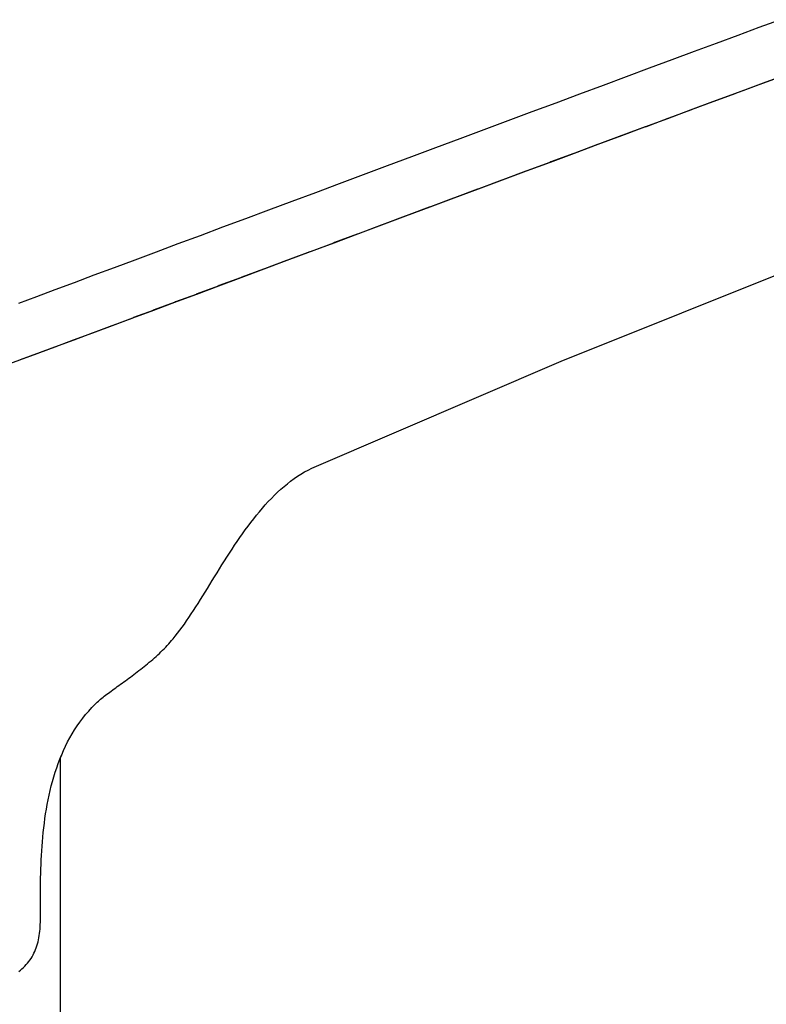
# Model space of a CAD drawing. Units: inches. Extents: x 65 to 145, y -219 to -79.
# Drawn here: x 92 to 95, y -198 to -193 of the extents above; entities that cross this region are included whole.
import ezdxf

# ---------------------------------------------------------------- set-up
doc = ezdxf.new("R2010")
doc.units = ezdxf.units.IN
doc.header["$MEASUREMENT"] = 0
doc.layers.add('_U+0421_U+043B_U+043E_U+0439 1', color=7, linetype='Continuous')

# ---------------------------------------------------------------- blocks, each defined once
blk = doc.blocks.new('block 220')
at = {"layer": '_U+0421_U+043B_U+043E_U+0439 1', "color": 250, "lineweight": 30, "true_color": 0x231f20}
for points in [[(94.3605, -195.0018), (95.5459, -194.5268)], [(93.1345, -195.5278), (94.3605, -195.0018)], [(93.0475, -195.579), (93.0644, -195.5674)], [(93.0644, -195.5674), (93.0815, -195.5565)], [(93.0815, -195.5565), (93.0989, -195.5462)], [(93.0989, -195.5462), (93.1166, -195.5367)], [(93.1166, -195.5367), (93.1345, -195.5278)], [(92.9825, -195.6313), (92.9984, -195.6174)], [(92.9984, -195.6174), (93.0146, -195.604)], [(93.0146, -195.604), (93.0309, -195.5912)], [(93.0309, -195.5912), (93.0475, -195.579)], [(92.9362, -195.676), (92.9514, -195.6606)], [(92.9514, -195.6606), (92.9669, -195.6457)], [(92.9669, -195.6457), (92.9825, -195.6313)], [(92.8918, -195.7246), (92.9064, -195.708)], [(92.9064, -195.708), (92.9212, -195.6918)], [(92.9212, -195.6918), (92.9362, -195.676)], [(92.8492, -195.7765), (92.8632, -195.7589)], [(92.8632, -195.7589), (92.8774, -195.7416)], [(92.8774, -195.7416), (92.8918, -195.7246)], [(92.8216, -195.8127), (92.8353, -195.7945)], [(92.8353, -195.7945), (92.8492, -195.7765)], [(92.7816, -195.8685), (92.7948, -195.8497)], [(92.7948, -195.8497), (92.8081, -195.8311)], [(92.8081, -195.8311), (92.8216, -195.8127)], [(92.7429, -195.9258), (92.7557, -195.9066)], [(92.7557, -195.9066), (92.7686, -195.8875)], [(92.7686, -195.8875), (92.7816, -195.8685)], [(92.7178, -195.9645), (92.7303, -195.9451)], [(92.7303, -195.9451), (92.7429, -195.9258)], [(92.681, -196.0226), (92.6932, -196.0032)], [(92.6932, -196.0032), (92.7054, -195.9839)], [(92.7054, -195.9839), (92.7178, -195.9645)], [(92.6571, -196.0612), (92.669, -196.042)], [(92.669, -196.042), (92.681, -196.0226)], [(92.6218, -196.1183), (92.6335, -196.0994)], [(92.6335, -196.0994), (92.6452, -196.0804)], [(92.6452, -196.0804), (92.6571, -196.0612)], [(92.5987, -196.1556), (92.6102, -196.1371)], [(92.6102, -196.1371), (92.6218, -196.1183)], [(92.5646, -196.2098), (92.5759, -196.192)], [(92.5759, -196.192), (92.5873, -196.1739)], [(92.5873, -196.1739), (92.5987, -196.1556)], [(92.5309, -196.2613), (92.5421, -196.2444)], [(92.5421, -196.2444), (92.5533, -196.2273)], [(92.5533, -196.2273), (92.5646, -196.2098)], [(92.4974, -196.3094), (92.5086, -196.2937)], [(92.5086, -196.2937), (92.5197, -196.2777)], [(92.5197, -196.2777), (92.5309, -196.2613)], [(92.4642, -196.3534), (92.4753, -196.3392)], [(92.4753, -196.3392), (92.4863, -196.3245)], [(92.4863, -196.3245), (92.4974, -196.3094)], [(92.4244, -196.3996), (92.4318, -196.3916)], [(92.4318, -196.3916), (92.439, -196.3835)], [(92.439, -196.3835), (92.4461, -196.3753)], [(92.4461, -196.3753), (92.4531, -196.367)], [(92.4531, -196.367), (92.4642, -196.3534)], [(92.3776, -196.4457), (92.3856, -196.4382)], [(92.3856, -196.4382), (92.3936, -196.4307)], [(92.3936, -196.4307), (92.4014, -196.423)], [(92.4014, -196.423), (92.4092, -196.4153)], [(92.4092, -196.4153), (92.4168, -196.4075)], [(92.4168, -196.4075), (92.4244, -196.3996)], [(92.3195, -196.4956), (92.3279, -196.4888)], [(92.3279, -196.4888), (92.3363, -196.4818)], [(92.3363, -196.4818), (92.3447, -196.4747)], [(92.3447, -196.4747), (92.353, -196.4676)], [(92.353, -196.4676), (92.3613, -196.4604)], [(92.3613, -196.4604), (92.3695, -196.4531)], [(92.3695, -196.4531), (92.3776, -196.4457)], [(92.2602, -196.5417), (92.2687, -196.5354)], [(92.2687, -196.5354), (92.2771, -196.5289)], [(92.2771, -196.5289), (92.2856, -196.5224)], [(92.2856, -196.5224), (92.2941, -196.5158)], [(92.2941, -196.5158), (92.3026, -196.5092)], [(92.3026, -196.5092), (92.311, -196.5025)], [(92.311, -196.5025), (92.3195, -196.4956)], [(92.1946, -196.5899), (92.2026, -196.5841)], [(92.2026, -196.5841), (92.2106, -196.5782)], [(92.2106, -196.5782), (92.2187, -196.5723)], [(92.2187, -196.5723), (92.2269, -196.5664)], [(92.2269, -196.5664), (92.2352, -196.5603)], [(92.2352, -196.5603), (92.2435, -196.5542)], [(92.2435, -196.5542), (92.2518, -196.548)], [(92.2518, -196.548), (92.2602, -196.5417)], [(92.1283, -196.6388), (92.1351, -196.6336)], [(92.1351, -196.6336), (92.1421, -196.6284)], [(92.1421, -196.6284), (92.1492, -196.6231)], [(92.1492, -196.6231), (92.1565, -196.6177)], [(92.1565, -196.6177), (92.1638, -196.6123)], [(92.1638, -196.6123), (92.1714, -196.6068)], [(92.1714, -196.6068), (92.179, -196.6012)], [(92.179, -196.6012), (92.1868, -196.5956)], [(92.1868, -196.5956), (92.1946, -196.5899)], [(92.0709, -196.6872), (92.0757, -196.6826)], [(92.0757, -196.6826), (92.0807, -196.678)], [(92.0807, -196.678), (92.0859, -196.6733)], [(92.0859, -196.6733), (92.0913, -196.6685)], [(92.0913, -196.6685), (92.097, -196.6637)], [(92.097, -196.6637), (92.1029, -196.6588)], [(92.1029, -196.6588), (92.109, -196.6539)], [(92.109, -196.6539), (92.1152, -196.6489)], [(92.1152, -196.6489), (92.1217, -196.6439)], [(92.1217, -196.6439), (92.1283, -196.6388)], [(92.0234, -196.7389), (92.0386, -196.7212)], [(92.0386, -196.7212), (92.0544, -196.7039)], [(92.0544, -196.7039), (92.0709, -196.6872)], [(91.9819, -196.7943), (91.9951, -196.7754)], [(91.9951, -196.7754), (92.0089, -196.7569)], [(92.0089, -196.7569), (92.0234, -196.7389)], [(91.9573, -196.8332), (91.9693, -196.8136)], [(91.9693, -196.8136), (91.9819, -196.7943)], [(91.9247, -196.8939), (91.935, -196.8734)], [(91.935, -196.8734), (91.9458, -196.8531)], [(91.9458, -196.8531), (91.9573, -196.8332)], [(91.9057, -196.9359), (91.9149, -196.9148)], [(91.9149, -196.9148), (91.9247, -196.8939)], [(91.9007, -196.948), (91.9057, -196.9359)]]:
    blk.add_lwpolyline(points, dxfattribs=at)
blk = doc.blocks.new('block 229')
at = {"layer": '_U+0421_U+043B_U+043E_U+0439 1', "color": 250, "lineweight": 30, "true_color": 0x231f20}
blk.add_lwpolyline([(91.9007, -203.5674), (91.9007, -196.948)], dxfattribs=at)
blk = doc.blocks.new('block 262')
at = {"layer": '_U+0421_U+043B_U+043E_U+0439 1', "color": 250, "lineweight": 30, "true_color": 0x231f20}
blk.add_lwpolyline([(91.9005, -203.5671), (91.9005, -196.9487)], dxfattribs=at)
blk = doc.blocks.new('block 264')
at = {"layer": '_U+0421_U+043B_U+043E_U+0439 1', "color": 250, "lineweight": 30, "true_color": 0x231f20}
for points in [[(95.3537, -193.6344), (95.4391, -193.6027)], [(95.254, -193.6713), (95.3541, -193.6342)], [(95.0011, -193.7651), (95.1067, -193.7259)], [(95.1069, -193.7258), (95.1109, -193.7243)], [(95.1116, -193.7241), (95.2148, -193.6858)], [(95.2142, -193.686), (95.2148, -193.6858)], [(94.8901, -193.8064), (94.9972, -193.7666)], [(94.9973, -193.7665), (95.0016, -193.7649)], [(94.7792, -193.8476), (94.8861, -193.8078)], [(94.8859, -193.8079), (94.8901, -193.8064)], [(94.7733, -193.8498), (94.6637, -193.8906)], [(94.7732, -193.8498), (94.7782, -193.8479)], [(94.6589, -193.8923), (94.549, -193.9333)], [(94.6633, -193.8907), (94.6588, -193.8924)], [(94.5382, -193.9373), (94.4272, -193.9786)], [(94.5437, -193.9353), (94.5383, -193.9373)], [(94.5483, -193.9335), (94.5435, -193.9353)], [(94.4223, -193.9805), (94.3101, -194.0223)], [(94.4273, -193.9786), (94.4217, -193.9807)], [(94.1869, -194.0682), (94.0738, -194.1104)], [(94.1921, -194.0663), (94.1869, -194.0682)], [(94.3043, -194.0245), (94.1921, -194.0662)], [(94.3102, -194.0222), (94.3043, -194.0245)], [(94.068, -194.1125), (93.9553, -194.1546)], [(94.0739, -194.1103), (94.0681, -194.1125)], [(93.9492, -194.1568), (93.8366, -194.1988)], [(93.9552, -194.1546), (93.9496, -194.1567)], [(93.8304, -194.2012), (93.7178, -194.2432)], [(93.8365, -194.1989), (93.8305, -194.2011)], [(93.712, -194.2453), (93.5991, -194.2875)], [(93.7178, -194.2432), (93.7118, -194.2454)], [(93.5933, -194.2897), (93.4813, -194.3315)], [(93.5992, -194.2875), (93.5935, -194.2896)], [(93.4753, -194.3337), (93.3637, -194.3754)], [(93.4811, -194.3315), (93.4753, -194.3337)], [(93.3576, -194.3776), (93.2468, -194.419)], [(93.3638, -194.3753), (93.3573, -194.3777)], [(93.2408, -194.4212), (93.1311, -194.4622)], [(93.2468, -194.419), (93.2409, -194.4212)], [(93.1248, -194.4645), (93.0162, -194.5051)], [(93.1311, -194.4622), (93.1248, -194.4645)], [(92.8968, -194.5496), (92.7908, -194.5892)], [(92.9028, -194.5474), (92.8967, -194.5497)], [(93.0104, -194.5073), (92.9027, -194.5474)], [(93.0161, -194.5051), (93.0105, -194.5072)], [(94.3605, -195.0018), (95.5459, -194.5268)], [(92.7848, -194.5915), (92.6803, -194.6304)], [(92.7908, -194.5892), (92.7847, -194.5915)], [(92.6746, -194.6326), (92.5717, -194.671)], [(92.6803, -194.6304), (92.6745, -194.6326)], [(92.5658, -194.6732), (92.465, -194.7107)], [(92.5717, -194.6709), (92.5659, -194.6731)], [(92.4593, -194.7129), (92.3608, -194.7496)], [(92.465, -194.7108), (92.4595, -194.7128)], [(92.1587, -194.8249), (92.2527, -194.7899)], [(92.2528, -194.7898), (92.2585, -194.7878)], [(92.3547, -194.7519), (92.2587, -194.7877)], [(92.3607, -194.7496), (92.3548, -194.7519)], [(92.0617, -194.861), (92.1534, -194.8269)], [(92.1535, -194.8269), (92.1586, -194.825)], [(91.9675, -194.8961), (92.0566, -194.863)], [(92.0566, -194.8629), (92.0616, -194.8611)], [(91.7885, -194.9626), (91.8716, -194.9318)], [(91.8715, -194.9318), (91.8766, -194.9299)], [(91.8765, -194.9299), (91.9625, -194.8979)], [(91.9625, -194.8979), (91.9676, -194.8961)], [(91.7039, -194.994), (91.7839, -194.9643)], [(91.7838, -194.9644), (91.7886, -194.9626)], [(91.6994, -194.9957), (91.7039, -194.994)], [(93.1345, -195.5278), (94.3605, -195.0018)], [(93.0475, -195.579), (93.0644, -195.5674)], [(93.0644, -195.5674), (93.0815, -195.5565)], [(93.0815, -195.5565), (93.0989, -195.5462)], [(93.0989, -195.5462), (93.1166, -195.5367)], [(93.1166, -195.5367), (93.1345, -195.5278)], [(92.9825, -195.6313), (92.9984, -195.6174)], [(92.9984, -195.6174), (93.0146, -195.604)], [(93.0146, -195.604), (93.0309, -195.5912)], [(93.0309, -195.5912), (93.0475, -195.579)], [(92.9362, -195.676), (92.9514, -195.6606)], [(92.9514, -195.6606), (92.9669, -195.6457)], [(92.9669, -195.6457), (92.9825, -195.6313)], [(92.8918, -195.7246), (92.9064, -195.708)], [(92.9064, -195.708), (92.9212, -195.6918)], [(92.9212, -195.6918), (92.9362, -195.676)], [(92.8492, -195.7765), (92.8632, -195.7589)], [(92.8632, -195.7589), (92.8774, -195.7416)], [(92.8774, -195.7416), (92.8918, -195.7246)], [(92.8216, -195.8127), (92.8353, -195.7945)], [(92.8353, -195.7945), (92.8492, -195.7765)], [(92.7816, -195.8685), (92.7948, -195.8497)], [(92.7948, -195.8497), (92.8081, -195.8311)], [(92.8081, -195.8311), (92.8216, -195.8127)], [(92.7429, -195.9258), (92.7557, -195.9066)], [(92.7557, -195.9066), (92.7686, -195.8875)], [(92.7686, -195.8875), (92.7816, -195.8685)], [(92.7178, -195.9645), (92.7303, -195.9451)], [(92.7303, -195.9451), (92.7429, -195.9258)], [(92.681, -196.0226), (92.6932, -196.0032)], [(92.6932, -196.0032), (92.7054, -195.9839)], [(92.7054, -195.9839), (92.7178, -195.9645)], [(92.6571, -196.0612), (92.669, -196.042)], [(92.669, -196.042), (92.681, -196.0226)], [(92.6218, -196.1183), (92.6335, -196.0994)], [(92.6335, -196.0994), (92.6452, -196.0804)], [(92.6452, -196.0804), (92.6571, -196.0612)], [(92.5987, -196.1556), (92.6102, -196.1371)], [(92.6102, -196.1371), (92.6218, -196.1183)], [(92.5646, -196.2098), (92.5759, -196.192)], [(92.5759, -196.192), (92.5873, -196.1739)], [(92.5873, -196.1739), (92.5987, -196.1556)], [(92.5309, -196.2613), (92.5421, -196.2444)], [(92.5421, -196.2444), (92.5533, -196.2273)], [(92.5533, -196.2273), (92.5646, -196.2098)], [(92.4974, -196.3094), (92.5086, -196.2937)], [(92.5086, -196.2937), (92.5197, -196.2777)], [(92.5197, -196.2777), (92.5309, -196.2613)], [(92.4642, -196.3534), (92.4753, -196.3392)], [(92.4753, -196.3392), (92.4863, -196.3245)], [(92.4863, -196.3245), (92.4974, -196.3094)], [(92.4244, -196.3996), (92.4318, -196.3916)], [(92.4318, -196.3916), (92.439, -196.3835)], [(92.439, -196.3835), (92.4461, -196.3753)], [(92.4461, -196.3753), (92.4531, -196.367)], [(92.4531, -196.367), (92.4642, -196.3534)], [(92.3776, -196.4457), (92.3856, -196.4382)], [(92.3856, -196.4382), (92.3936, -196.4307)], [(92.3936, -196.4307), (92.4014, -196.423)], [(92.4014, -196.423), (92.4092, -196.4153)], [(92.4092, -196.4153), (92.4168, -196.4075)], [(92.4168, -196.4075), (92.4244, -196.3996)], [(92.3195, -196.4956), (92.3279, -196.4888)], [(92.3279, -196.4888), (92.3363, -196.4818)], [(92.3363, -196.4818), (92.3447, -196.4747)], [(92.3447, -196.4747), (92.353, -196.4676)], [(92.353, -196.4676), (92.3613, -196.4604)], [(92.3613, -196.4604), (92.3695, -196.4531)], [(92.3695, -196.4531), (92.3776, -196.4457)], [(92.2602, -196.5417), (92.2687, -196.5354)], [(92.2687, -196.5354), (92.2771, -196.5289)], [(92.2771, -196.5289), (92.2856, -196.5224)], [(92.2856, -196.5224), (92.2941, -196.5158)], [(92.2941, -196.5158), (92.3026, -196.5092)], [(92.3026, -196.5092), (92.311, -196.5025)], [(92.311, -196.5025), (92.3195, -196.4956)], [(92.1946, -196.5899), (92.2026, -196.5841)], [(92.2026, -196.5841), (92.2106, -196.5782)], [(92.2106, -196.5782), (92.2187, -196.5723)], [(92.2187, -196.5723), (92.2269, -196.5664)], [(92.2269, -196.5664), (92.2352, -196.5603)], [(92.2352, -196.5603), (92.2435, -196.5542)], [(92.2435, -196.5542), (92.2518, -196.548)], [(92.2518, -196.548), (92.2602, -196.5417)], [(92.1283, -196.6388), (92.1351, -196.6336)], [(92.1351, -196.6336), (92.1421, -196.6284)], [(92.1421, -196.6284), (92.1492, -196.6231)], [(92.1492, -196.6231), (92.1565, -196.6177)], [(92.1565, -196.6177), (92.1638, -196.6123)], [(92.1638, -196.6123), (92.1714, -196.6068)], [(92.1714, -196.6068), (92.179, -196.6012)], [(92.179, -196.6012), (92.1868, -196.5956)], [(92.1868, -196.5956), (92.1946, -196.5899)], [(92.0709, -196.6872), (92.0757, -196.6826)], [(92.0757, -196.6826), (92.0807, -196.678)], [(92.0807, -196.678), (92.0859, -196.6733)], [(92.0859, -196.6733), (92.0913, -196.6685)], [(92.0913, -196.6685), (92.097, -196.6637)], [(92.097, -196.6637), (92.1029, -196.6588)], [(92.1029, -196.6588), (92.109, -196.6539)], [(92.109, -196.6539), (92.1152, -196.6489)], [(92.1152, -196.6489), (92.1217, -196.6439)], [(92.1217, -196.6439), (92.1283, -196.6388)], [(92.0234, -196.7389), (92.0386, -196.7212)], [(92.0386, -196.7212), (92.0544, -196.7039)], [(92.0544, -196.7039), (92.0709, -196.6872)], [(91.9819, -196.7943), (91.9951, -196.7754)], [(91.9951, -196.7754), (92.0089, -196.7569)], [(92.0089, -196.7569), (92.0234, -196.7389)], [(91.9573, -196.8332), (91.9693, -196.8136)], [(91.9693, -196.8136), (91.9819, -196.7943)], [(91.9247, -196.8939), (91.935, -196.8734)], [(91.935, -196.8734), (91.9458, -196.8531)], [(91.9458, -196.8531), (91.9573, -196.8332)], [(91.9057, -196.9359), (91.9149, -196.9148)], [(91.9149, -196.9148), (91.9247, -196.8939)], [(91.8888, -196.9788), (91.897, -196.9572)], [(91.897, -196.9572), (91.9057, -196.9359)], [(91.8738, -197.0225), (91.8811, -197.0006)], [(91.8811, -197.0006), (91.8888, -196.9788)], [(91.8546, -197.0894), (91.8606, -197.067)], [(91.8606, -197.067), (91.867, -197.0447)], [(91.867, -197.0447), (91.8738, -197.0225)], [(91.844, -197.1347), (91.8491, -197.112)], [(91.8491, -197.112), (91.8546, -197.0894)], [(91.8348, -197.1803), (91.8392, -197.1575)], [(91.8392, -197.1575), (91.844, -197.1347)], [(91.827, -197.2261), (91.8307, -197.2032)], [(91.8307, -197.2032), (91.8348, -197.1803)], [(91.8206, -197.272), (91.8236, -197.2491)], [(91.8236, -197.2491), (91.827, -197.2261)], [(91.8153, -197.3178), (91.8178, -197.2949)], [(91.8178, -197.2949), (91.8206, -197.272)], [(91.811, -197.3635), (91.813, -197.3407)], [(91.813, -197.3407), (91.8153, -197.3178)], [(91.8064, -197.4312), (91.8077, -197.4087)], [(91.8077, -197.4087), (91.8093, -197.3861)], [(91.8093, -197.3861), (91.811, -197.3635)], [(91.8042, -197.4757), (91.8052, -197.4535)], [(91.8052, -197.4535), (91.8064, -197.4312)], [(91.8028, -197.5194), (91.8034, -197.4977)], [(91.8034, -197.4977), (91.8042, -197.4757)], [(91.8018, -197.5624), (91.8022, -197.541)], [(91.8022, -197.541), (91.8028, -197.5194)], [(91.8013, -197.6044), (91.8015, -197.5835)], [(91.8015, -197.5835), (91.8018, -197.5624)], [(91.801, -197.6452), (91.8011, -197.6249)], [(91.801, -197.6652), (91.801, -197.6452)], [(91.8011, -197.6249), (91.8013, -197.6044)], [(91.801, -197.6848), (91.801, -197.6652)], [(91.801, -197.7041), (91.801, -197.6848)], [(91.8009, -197.7596), (91.801, -197.7415)], [(91.801, -197.723), (91.801, -197.7041)], [(91.801, -197.7415), (91.801, -197.723)], [(91.7987, -197.8041), (91.7996, -197.7932)], [(91.7996, -197.7932), (91.8003, -197.7822)], [(91.8003, -197.7822), (91.8007, -197.771)], [(91.8007, -197.771), (91.8009, -197.7596)], [(91.7921, -197.8458), (91.7942, -197.8356)], [(91.7942, -197.8356), (91.7959, -197.8253)], [(91.7959, -197.8253), (91.7974, -197.8148)], [(91.7974, -197.8148), (91.7987, -197.8041)], [(91.7775, -197.8939), (91.781, -197.8846)], [(91.781, -197.8846), (91.7842, -197.8752)], [(91.7842, -197.8752), (91.7871, -197.8656)], [(91.7871, -197.8656), (91.7898, -197.8558)], [(91.7898, -197.8558), (91.7921, -197.8458)], [(91.7498, -197.9452), (91.7552, -197.9371)], [(91.7552, -197.9371), (91.7603, -197.9289)], [(91.7603, -197.9289), (91.7651, -197.9204)], [(91.7651, -197.9204), (91.7695, -197.9118)], [(91.7695, -197.9118), (91.7736, -197.9029)], [(91.7736, -197.9029), (91.7775, -197.8939)], [(91.7027, -197.9955), (91.7105, -197.989)], [(91.7105, -197.989), (91.7179, -197.9822)], [(91.7179, -197.9822), (91.7249, -197.9752)], [(91.7249, -197.9752), (91.7317, -197.968)], [(91.7317, -197.968), (91.738, -197.9606)], [(91.738, -197.9606), (91.7441, -197.953)], [(91.7441, -197.953), (91.7498, -197.9452)], [(91.6946, -198.0018), (91.7027, -197.9955)]]:
    blk.add_lwpolyline(points, dxfattribs=at)
blk = doc.blocks.new('block 275')
at = {"layer": '_U+0421_U+043B_U+043E_U+0439 1', "color": 250, "lineweight": 30, "true_color": 0x231f20}
for points in [[(95.3328, -193.3607), (95.434, -193.3232)], [(95.2293, -193.399), (95.3328, -193.3607)], [(95.0158, -193.4782), (95.1236, -193.4382)], [(95.1236, -193.4382), (95.2293, -193.399)], [(94.9061, -193.519), (95.0158, -193.4782)], [(94.7947, -193.5604), (94.9061, -193.519)], [(94.6818, -193.6023), (94.7947, -193.5604)], [(94.5675, -193.6449), (94.6818, -193.6023)], [(95.3196, -193.6469), (95.4231, -193.6086)], [(94.452, -193.6878), (94.5675, -193.6449)], [(95.2138, -193.6861), (95.3196, -193.6469)], [(95.2138, -193.6861), (95.254, -193.6713)], [(94.3356, -193.7312), (94.452, -193.6878)], [(94.9963, -193.7669), (95.106, -193.7261)], [(95.106, -193.7261), (95.2138, -193.6861)], [(94.1004, -193.8189), (94.2183, -193.7749)], [(94.2183, -193.7749), (94.3356, -193.7312)], [(94.8849, -193.8083), (94.9963, -193.7669)], [(93.982, -193.863), (94.1004, -193.8189)], [(94.772, -193.8503), (94.8849, -193.8083)], [(93.8633, -193.9073), (93.982, -193.863)], [(94.6577, -193.8928), (94.772, -193.8503)], [(93.7444, -193.9517), (93.8633, -193.9073)], [(94.5423, -193.9358), (94.6577, -193.8928)], [(93.6256, -193.996), (93.7444, -193.9517)], [(94.4258, -193.9791), (94.5423, -193.9358)], [(93.507, -194.0402), (93.6256, -193.996)], [(94.3085, -194.0228), (94.4258, -193.9791)], [(93.3889, -194.0843), (93.507, -194.0402)], [(94.0722, -194.111), (94.1906, -194.0668)], [(94.1906, -194.0668), (94.3085, -194.0228)], [(93.2713, -194.1282), (93.3889, -194.0843)], [(93.9535, -194.1552), (94.0722, -194.111)], [(93.1544, -194.1719), (93.2713, -194.1282)], [(93.8346, -194.1996), (93.9535, -194.1552)], [(93.0385, -194.2151), (93.1544, -194.1719)], [(93.7159, -194.2439), (93.8346, -194.1996)], [(92.8101, -194.3004), (92.9237, -194.258)], [(92.9237, -194.258), (93.0385, -194.2151)], [(93.5973, -194.2881), (93.7159, -194.2439)], [(92.698, -194.3422), (92.8101, -194.3004)], [(93.4791, -194.3323), (93.5973, -194.2881)], [(92.5875, -194.3835), (92.698, -194.3422)], [(93.3615, -194.3762), (93.4791, -194.3323)], [(92.4788, -194.424), (92.5875, -194.3835)], [(93.2447, -194.4198), (93.3615, -194.3762)], [(92.3721, -194.4638), (92.4788, -194.424)], [(93.1287, -194.4631), (93.2447, -194.4198)], [(92.1653, -194.5409), (92.2676, -194.5028)], [(92.2676, -194.5028), (92.3721, -194.4638)], [(93.0139, -194.5059), (93.1287, -194.4631)], [(92.0656, -194.5781), (92.1653, -194.5409)], [(92.7882, -194.5901), (92.9003, -194.5483)], [(92.9003, -194.5483), (93.0139, -194.5059)], [(91.9685, -194.6142), (92.0656, -194.5781)], [(92.6778, -194.6314), (92.7882, -194.5901)], [(91.7831, -194.6832), (91.8743, -194.6493)], [(91.8743, -194.6493), (91.9685, -194.6142)], [(92.5691, -194.6719), (92.6778, -194.6314)], [(91.6951, -194.7159), (91.7831, -194.6832)], [(92.4624, -194.7117), (92.5691, -194.6719)], [(92.3578, -194.7507), (92.4624, -194.7117)], [(92.1558, -194.826), (92.2556, -194.7888)], [(92.2556, -194.7888), (92.3578, -194.7507)], [(92.0587, -194.8621), (92.1558, -194.826)], [(91.9645, -194.8972), (92.0587, -194.8621)], [(91.7853, -194.9638), (91.8733, -194.9311)], [(91.8733, -194.9311), (91.9645, -194.8972)], [(91.7007, -194.9952), (91.7853, -194.9638)], [(91.6197, -195.0252), (91.7007, -194.9952)]]:
    blk.add_lwpolyline(points, dxfattribs=at)
blk = doc.blocks.new('block 160')
at = {"layer": '_U+0421_U+043B_U+043E_U+0439 1'}
for name in ['block 275', 'block 264', 'block 220', 'block 262', 'block 229']:
    blk.add_blockref(name, (0, 0), dxfattribs=at)

msp = doc.modelspace()

# ---------------------------------------------------------------- block references
at = {"layer": '_U+0421_U+043B_U+043E_U+0439 1'}
msp.add_blockref('block 160', (0, 0), dxfattribs=at)

doc.saveas('drawing.dxf')
